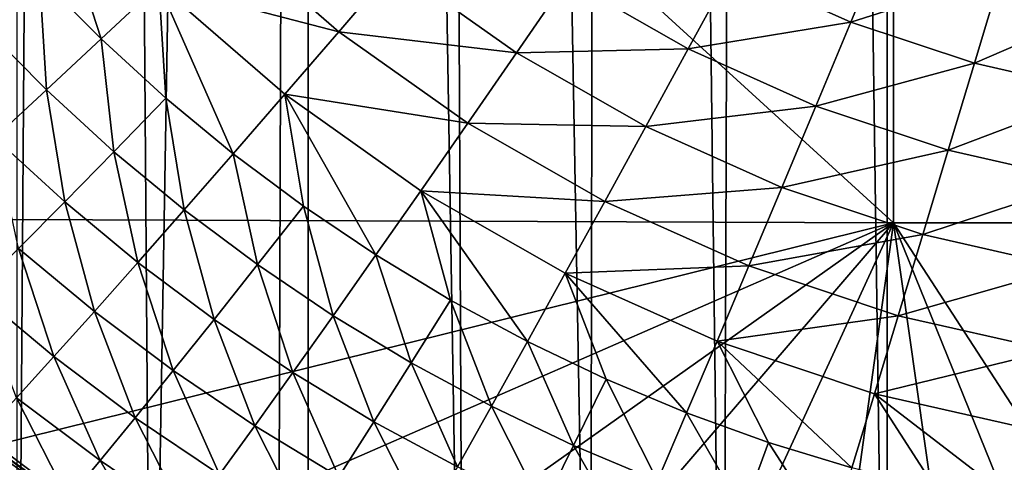
# Model space of a CAD drawing. Extents: x -22 to 22, y -90 to 22.
# Drawn here: x -4 to -1, y -85 to -83 of the extents above; entities that cross this region are included whole.
import ezdxf

# ---------------------------------------------------------------- set-up
doc = ezdxf.new("R2010")
doc.units = 0
doc.header["$MEASUREMENT"] = 0
doc.layers.add('L1', color=7, linetype='Continuous')
doc.layers.add('L2', color=7, linetype='Continuous')

msp = doc.modelspace()

# ---------------------------------------------------------------- linework, layer by layer
at = {"layer": 'L1', "color": 7}
for points in [[(-1.479, -84.01499, 128.7861), (-1.479, -81.32278, 128.9407), (-4.433593, -81.31783, 128.8044)], [(-1.479, -84.01499, 128.7861), (-4.433593, -81.31783, 128.8044), (-4.433593, -84.00431, 128.6502)], [(1.478738, -84.01499, 128.7861), (1.478738, -81.32278, 128.9407), (-1.479, -81.32278, 128.9407)], [(1.478738, -84.01499, 128.7861), (-1.479, -81.32278, 128.9407), (-1.479, -84.01499, 128.7861)], [(-4.109105, -83.40496, 122.3604), (-4.313867, -83.19823, 122.3543), (-4.298305, -82.82182, 122.0861)], [(-4.109105, -83.40496, 122.3604), (-4.298305, -82.82182, 122.0861), (-3.917608, -83.22548, 122.0989)], [(-4.50828, -82.9814, 122.3478), (-4.313867, -83.19823, 122.3543), (-4.504915, -83.35823, 122.6292)], [(-3.917608, -83.22548, 122.0989), (-3.717505, -83.03656, 121.8515), (-3.320592, -83.38117, 121.8628)], [(-3.320592, -83.38117, 121.8628), (-3.717505, -83.03656, 121.8515), (-3.134933, -83.16432, 121.6303)], [(-1.62021, -83.34887, 121.2369), (-2.015486, -83.17225, 121.2306), (-1.50153, -83.0629, 121.0528)], [(-1.62021, -83.34887, 121.2369), (-1.50153, -83.0629, 121.0528), (-1.121327, -83.18955, 121.0574)], [(-3.320592, -83.38117, 121.8628), (-3.134933, -83.16432, 121.6303), (-2.73056, -83.45079, 121.64)], [(-2.73056, -83.45079, 121.64), (-3.134933, -83.16432, 121.6303), (-2.563572, -83.20803, 121.4232)], [(-4.291166, -83.57424, 122.6352), (-4.504915, -83.35823, 122.6292), (-4.313867, -83.19823, 122.3543)], [(-4.291166, -83.57424, 122.6352), (-4.313867, -83.19823, 122.3543), (-4.109105, -83.40496, 122.3604)], [(-2.159995, -83.43826, 121.4312), (-2.563572, -83.20803, 121.4232), (-2.015486, -83.17225, 121.2306)], [(-2.159995, -83.43826, 121.4312), (-2.015486, -83.17225, 121.2306), (-1.62021, -83.34887, 121.2369)], [(-1.209865, -83.48552, 121.2415), (-1.62021, -83.34887, 121.2369), (-1.121327, -83.18955, 121.0574)], [(-0.730832, -83.27837, 121.0604), (-1.209865, -83.48552, 121.2415), (-1.121327, -83.18955, 121.0574)], [(-3.894465, -83.60108, 122.3661), (-4.109105, -83.40496, 122.3604), (-3.917608, -83.22548, 122.0989)], [(-3.320592, -83.38117, 121.8628), (-3.499383, -83.58877, 122.1101), (-3.917608, -83.22548, 122.0989)], [(-3.894465, -83.60108, 122.3661), (-3.917608, -83.22548, 122.0989), (-3.670528, -83.78621, 122.3715)], [(-3.670528, -83.78621, 122.3715), (-3.917608, -83.22548, 122.0989), (-3.499383, -83.58877, 122.1101)], [(-2.73056, -83.45079, 121.64), (-2.563572, -83.20803, 121.4232), (-2.159995, -83.43826, 121.4312)], [(-0.788426, -83.58135, 121.2445), (-1.209865, -83.48552, 121.2415), (-0.730832, -83.27837, 121.0604)], [(-4.46316, -83.73273, 122.9219), (-4.504915, -83.35823, 122.6292), (-4.291166, -83.57424, 122.6352)], [(-1.736314, -83.62757, 121.4375), (-2.159995, -83.43826, 121.4312), (-1.62021, -83.34887, 121.2369)], [(-1.209865, -83.48552, 121.2415), (-1.736314, -83.62757, 121.4375), (-1.62021, -83.34887, 121.2369)], [(-3.320592, -83.38117, 121.8628), (-2.892273, -83.68471, 121.8724), (-3.499383, -83.58877, 122.1101)], [(-2.73056, -83.45079, 121.64), (-2.892273, -83.68471, 121.8724), (-3.320592, -83.38117, 121.8628)], [(-4.067089, -83.77917, 122.6408), (-4.291166, -83.57424, 122.6352), (-4.109105, -83.40496, 122.3604)], [(-4.067089, -83.77917, 122.6408), (-4.109105, -83.40496, 122.3604), (-3.894465, -83.60108, 122.3661)], [(-2.73056, -83.45079, 121.64), (-2.30066, -83.69607, 121.648), (-2.892273, -83.68471, 121.8724)], [(-2.159995, -83.43826, 121.4312), (-2.30066, -83.69607, 121.648), (-2.73056, -83.45079, 121.64)], [(-1.736314, -83.62757, 121.4375), (-2.30066, -83.69607, 121.648), (-2.159995, -83.43826, 121.4312)], [(-1.29649, -83.77402, 121.4422), (-1.736314, -83.62757, 121.4375), (-1.209865, -83.48552, 121.2415)], [(-0.788426, -83.58135, 121.2445), (-1.29649, -83.77402, 121.4422), (-1.209865, -83.48552, 121.2415)], [(-4.230198, -83.94601, 122.9273), (-4.46316, -83.73273, 122.9219), (-4.291166, -83.57424, 122.6352)], [(-4.230198, -83.94601, 122.9273), (-4.291166, -83.57424, 122.6352), (-4.067089, -83.77917, 122.6408)], [(-3.670528, -83.78621, 122.3715), (-3.499383, -83.58877, 122.1101), (-3.437896, -83.95999, 122.3764)], [(-2.892273, -83.68471, 121.8724), (-3.048035, -83.90879, 122.1197), (-3.499383, -83.58877, 122.1101)], [(-3.499383, -83.58877, 122.1101), (-3.048035, -83.90879, 122.1197), (-3.197171, -84.12206, 122.3808)], [(-3.437896, -83.95999, 122.3764), (-3.499383, -83.58877, 122.1101), (-3.197171, -84.12206, 122.3808)], [(-0.844777, -83.87672, 121.445), (-1.29649, -83.77402, 121.4422), (-0.788426, -83.58135, 121.2445)], [(-3.83329, -83.97262, 122.6459), (-4.067089, -83.77917, 122.6408), (-3.894465, -83.60108, 122.3661)], [(-3.83329, -83.97262, 122.6459), (-3.894465, -83.60108, 122.3661), (-3.670528, -83.78621, 122.3715)], [(-1.849343, -83.89775, 121.6544), (-2.30066, -83.69607, 121.648), (-1.736314, -83.62757, 121.4375)], [(-1.29649, -83.77402, 121.4422), (-1.849343, -83.89775, 121.6544), (-1.736314, -83.62757, 121.4375)], [(-2.892273, -83.68471, 121.8724), (-2.436902, -83.9446, 121.8804), (-3.048035, -83.90879, 122.1197)], [(-2.30066, -83.69607, 121.648), (-2.436902, -83.9446, 121.8804), (-2.892273, -83.68471, 121.8724)], [(-1.849343, -83.89775, 121.6544), (-2.436902, -83.9446, 121.8804), (-2.30066, -83.69607, 121.648)], [(-4.38324, -84.10108, 123.2247), (-4.46316, -83.73273, 122.9219), (-4.230198, -83.94601, 122.9273)], [(-3.987108, -84.14737, 122.9324), (-4.230198, -83.94601, 122.9273), (-4.067089, -83.77917, 122.6408)], [(-3.987108, -84.14737, 122.9324), (-4.067089, -83.77917, 122.6408), (-3.83329, -83.97262, 122.6459)], [(-3.670528, -83.78621, 122.3715), (-3.590399, -84.15421, 122.6507), (-3.83329, -83.97262, 122.6459)], [(-3.670528, -83.78621, 122.3715), (-3.437896, -83.95999, 122.3764), (-3.590399, -84.15421, 122.6507)], [(-1.380826, -84.05379, 121.6589), (-1.849343, -83.89775, 121.6544), (-1.29649, -83.77402, 121.4422)], [(-0.844777, -83.87672, 121.445), (-1.380826, -84.05379, 121.6589), (-1.29649, -83.77402, 121.4422)], [(-0.899644, -84.16321, 121.6617), (-1.380826, -84.05379, 121.6589), (-0.844777, -83.87672, 121.445)], [(-2.948955, -84.27207, 122.3849), (-3.197171, -84.12206, 122.3808), (-3.048035, -83.90879, 122.1197)], [(-2.436902, -83.9446, 121.8804), (-2.568154, -84.18281, 122.1275), (-3.048035, -83.90879, 122.1197)], [(-2.948955, -84.27207, 122.3849), (-3.048035, -83.90879, 122.1197), (-2.693849, -84.40966, 122.3885)], [(-2.693849, -84.40966, 122.3885), (-3.048035, -83.90879, 122.1197), (-2.568154, -84.18281, 122.1275)], [(-1.958832, -84.1583, 121.8867), (-2.436902, -83.9446, 121.8804), (-1.849343, -83.89775, 121.6544)], [(-1.380826, -84.05379, 121.6589), (-1.958832, -84.1583, 121.8867), (-1.849343, -83.89775, 121.6544)], [(-4.131461, -84.30988, 123.2295), (-4.38324, -84.10108, 123.2247), (-4.230198, -83.94601, 122.9273)], [(-4.131461, -84.30988, 123.2295), (-4.230198, -83.94601, 122.9273), (-3.987108, -84.14737, 122.9324)], [(-1.958832, -84.1583, 121.8867), (-2.568154, -84.18281, 122.1275), (-2.436902, -83.9446, 121.8804)], [(-3.83329, -83.97262, 122.6459), (-3.734544, -84.33639, 122.937), (-3.987108, -84.14737, 122.9324)], [(-3.83329, -83.97262, 122.6459), (-3.590399, -84.15421, 122.6507), (-3.734544, -84.33639, 122.937)], [(-3.437896, -83.95999, 122.3764), (-3.339042, -84.32359, 122.6551), (-3.590399, -84.15421, 122.6507)], [(-3.437896, -83.95999, 122.3764), (-3.197171, -84.12206, 122.3808), (-3.339042, -84.32359, 122.6551)], [(-4.433593, -84.00431, 128.6502), (-4.47496, -84.75632, 128.5842), (-1.479, -84.01499, 128.7861)], [(-1.479, -84.01499, 128.7861), (-4.47496, -84.75632, 128.5842), (-3.980431, -85.10876, 128.5842)], [(-1.479, -84.01499, 128.7861), (-3.980431, -85.10876, 128.5842), (-3.458292, -85.41883, 128.5841)], [(-3.458292, -85.41883, 128.5841), (-2.912164, -85.68438, 128.584), (-1.479, -84.01499, 128.7861)], [(-1.479, -84.01499, 128.7861), (-2.912164, -85.68438, 128.584), (-2.345836, -85.90356, 128.5839)], [(-1.479, -84.01499, 128.7861), (-2.345836, -85.90356, 128.5839), (-1.763233, -86.07487, 128.5837)], [(-1.479, -84.01499, 128.7861), (-1.763233, -86.07487, 128.5837), (-1.168398, -86.1971, 128.5836)], [(-1.168398, -86.1971, 128.5836), (-0.565455, -86.26942, 128.5834), (-1.479, -84.01499, 128.7861)], [(-1.479, -84.01499, 128.7861), (-0.565455, -86.26942, 128.5834), (-0.000005, -86.29145, 128.5834)], [(-1.479, -84.01499, 128.7861), (-0.000005, -86.29145, 128.5834), (1.478738, -84.01499, 128.7861)], [(-1.462531, -84.32365, 121.8911), (-1.958832, -84.1583, 121.8867), (-1.380826, -84.05379, 121.6589)], [(-0.899644, -84.16321, 121.6617), (-1.462531, -84.32365, 121.8911), (-1.380826, -84.05379, 121.6589)], [(-4.265832, -84.45957, 123.5361), (-4.525664, -84.2438, 123.5315), (-4.38324, -84.10108, 123.2247)], [(-4.265832, -84.45957, 123.5361), (-4.38324, -84.10108, 123.2247), (-4.131461, -84.30988, 123.2295)], [(-3.07985, -84.48036, 122.659), (-3.339042, -84.32359, 122.6551), (-3.197171, -84.12206, 122.3808)], [(-3.07985, -84.48036, 122.659), (-3.197171, -84.12206, 122.3808), (-2.948955, -84.27207, 122.3849)], [(-3.987108, -84.14737, 122.9324), (-3.869847, -84.50591, 123.2339), (-4.131461, -84.30988, 123.2295)], [(-3.987108, -84.14737, 122.9324), (-3.734544, -84.33639, 122.937), (-3.869847, -84.50591, 123.2339)], [(-3.590399, -84.15421, 122.6507), (-3.47316, -84.5127, 122.9411), (-3.734544, -84.33639, 122.937)], [(-3.590399, -84.15421, 122.6507), (-3.339042, -84.32359, 122.6551), (-3.47316, -84.5127, 122.9411)], [(-2.064327, -84.40814, 122.1336), (-2.568154, -84.18281, 122.1275), (-1.958832, -84.1583, 121.8867)], [(-2.064327, -84.40814, 122.1336), (-1.958832, -84.1583, 121.8867), (-1.462531, -84.32365, 121.8911)], [(-0.952804, -84.43961, 121.8937), (-1.462531, -84.32365, 121.8911), (-0.899644, -84.16321, 121.6617)], [(-2.693849, -84.40966, 122.3885), (-2.568154, -84.18281, 122.1275), (-2.432455, -84.53448, 122.3916)], [(-2.064327, -84.40814, 122.1336), (-2.165375, -84.64618, 122.3943), (-2.568154, -84.18281, 122.1275)], [(-2.432455, -84.53448, 122.3916), (-2.568154, -84.18281, 122.1275), (-2.165375, -84.64618, 122.3943)], [(-4.389767, -84.59597, 123.8508), (-4.525664, -84.2438, 123.5315), (-4.265832, -84.45957, 123.5361)], [(-2.813451, -84.62417, 122.6624), (-3.07985, -84.48036, 122.659), (-2.948955, -84.27207, 122.3849)], [(-2.948955, -84.27207, 122.3849), (-2.693849, -84.40966, 122.3885), (-2.813451, -84.62417, 122.6624)], [(-4.131461, -84.30988, 123.2295), (-3.995821, -84.66217, 123.5402), (-4.265832, -84.45957, 123.5361)], [(-4.131461, -84.30988, 123.2295), (-3.869847, -84.50591, 123.2339), (-3.995821, -84.66217, 123.5402)], [(-3.734544, -84.33639, 122.937), (-3.599074, -84.68877, 123.2379), (-3.869847, -84.50591, 123.2339)], [(-3.734544, -84.33639, 122.937), (-3.47316, -84.5127, 122.9411), (-3.599074, -84.68877, 123.2379)], [(-3.203611, -84.67591, 122.9449), (-3.47316, -84.5127, 122.9411), (-3.339042, -84.32359, 122.6551)], [(-3.203611, -84.67591, 122.9449), (-3.339042, -84.32359, 122.6551), (-3.07985, -84.48036, 122.659)], [(-1.541266, -84.5825, 122.1378), (-2.064327, -84.40814, 122.1336), (-1.462531, -84.32365, 121.8911)], [(-0.952804, -84.43961, 121.8937), (-1.541266, -84.5825, 122.1378), (-1.462531, -84.32365, 121.8911)], [(-1.893232, -84.74447, 122.3966), (-2.165375, -84.64618, 122.3943), (-2.064327, -84.40814, 122.1336)], [(-1.616694, -84.82921, 122.3983), (-1.893232, -84.74447, 122.3966), (-2.064327, -84.40814, 122.1336)], [(-1.616694, -84.82921, 122.3983), (-2.064327, -84.40814, 122.1336), (-1.541266, -84.5825, 122.1378)], [(-2.813451, -84.62417, 122.6624), (-2.693849, -84.40966, 122.3885), (-2.540474, -84.75464, 122.6654)], [(-2.693849, -84.40966, 122.3885), (-2.432455, -84.53448, 122.3916), (-2.540474, -84.75464, 122.6654)], [(-1.004038, -84.70479, 122.1402), (-1.541266, -84.5825, 122.1378), (-0.952804, -84.43961, 121.8937)], [(-4.265832, -84.45957, 123.5361), (-4.112046, -84.80468, 123.8547), (-4.389767, -84.59597, 123.8508)], [(-4.265832, -84.45957, 123.5361), (-3.995821, -84.66217, 123.5402), (-4.112046, -84.80468, 123.8547)], [(-3.869847, -84.50591, 123.2339), (-3.716334, -84.85118, 123.544), (-3.995821, -84.66217, 123.5402)], [(-3.869847, -84.50591, 123.2339), (-3.599074, -84.68877, 123.2379), (-3.716334, -84.85118, 123.544)], [(-2.926552, -84.82562, 122.9482), (-3.203611, -84.67591, 122.9449), (-3.07985, -84.48036, 122.659)], [(-2.813451, -84.62417, 122.6624), (-2.926552, -84.82562, 122.9482), (-3.07985, -84.48036, 122.659)], [(-3.319823, -84.85805, 123.2414), (-3.599074, -84.68877, 123.2379), (-3.47316, -84.5127, 122.9411)], [(-3.319823, -84.85805, 123.2414), (-3.47316, -84.5127, 122.9411), (-3.203611, -84.67591, 122.9449)], [(-2.540474, -84.75464, 122.6654), (-2.432455, -84.53448, 122.3916), (-2.261547, -84.8714, 122.668)], [(-2.432455, -84.53448, 122.3916), (-2.165375, -84.64618, 122.3943), (-2.261547, -84.8714, 122.668)], [(-4.389767, -84.59597, 123.8508), (-4.218311, -84.9332, 124.176), (-4.503047, -84.71887, 124.1724)], [(-4.389767, -84.59597, 123.8508), (-4.112046, -84.80468, 123.8547), (-4.218311, -84.9332, 124.176)], [(-1.336434, -84.9003, 122.3996), (-1.616694, -84.82921, 122.3983), (-1.541266, -84.5825, 122.1378)], [(-1.336434, -84.9003, 122.3996), (-1.541266, -84.5825, 122.1378), (-1.053126, -84.95761, 122.4004)], [(-1.053126, -84.95761, 122.4004), (-1.541266, -84.5825, 122.1378), (-1.004038, -84.70479, 122.1402)], [(-2.642635, -84.96146, 122.951), (-2.926552, -84.82562, 122.9482), (-2.813451, -84.62417, 122.6624)], [(-2.813451, -84.62417, 122.6624), (-2.540474, -84.75464, 122.6654), (-2.642635, -84.96146, 122.951)], [(-3.995821, -84.66217, 123.5402), (-3.824545, -84.99938, 123.8582), (-4.112046, -84.80468, 123.8547)], [(-3.995821, -84.66217, 123.5402), (-3.716334, -84.85118, 123.544), (-3.824545, -84.99938, 123.8582)], [(-2.261547, -84.8714, 122.668), (-2.165375, -84.64618, 122.3943), (-1.977322, -84.97414, 122.6701)], [(-1.893232, -84.74447, 122.3966), (-1.977322, -84.97414, 122.6701), (-2.165375, -84.64618, 122.3943)], [(-3.428069, -85.02616, 123.5473), (-3.716334, -84.85118, 123.544), (-3.599074, -84.68877, 123.2379)], [(-3.428069, -85.02616, 123.5473), (-3.599074, -84.68877, 123.2379), (-3.319823, -84.85805, 123.2414)], [(-3.03277, -85.01335, 123.2445), (-3.319823, -84.85805, 123.2414), (-3.203611, -84.67591, 122.9449)], [(-2.926552, -84.82562, 122.9482), (-3.03277, -85.01335, 123.2445), (-3.203611, -84.67591, 122.9449)], [(-4.503047, -84.71887, 124.1724), (-4.314458, -85.0476, 124.5027), (-4.605501, -84.82813, 124.4994)], [(-4.503047, -84.71887, 124.1724), (-4.218311, -84.9332, 124.176), (-4.314458, -85.0476, 124.5027)], [(-3.985415, -85.11641, 128.5831), (-4.480563, -84.76353, 128.5831), (-4.521356, -84.816, 128.5719)], [(-4.47496, -84.75632, 128.5842), (-4.480563, -84.76353, 128.5831), (-3.985415, -85.11641, 128.5831)], [(-3.985415, -85.11641, 128.5831), (-3.980431, -85.10876, 128.5842), (-4.47496, -84.75632, 128.5842)], [(-2.642635, -84.96146, 122.951), (-2.540474, -84.75464, 122.6654), (-2.352515, -85.08303, 122.9534)], [(-2.540474, -84.75464, 122.6654), (-2.261547, -84.8714, 122.668), (-2.352515, -85.08303, 122.9534)], [(-1.688497, -85.06274, 122.6717), (-1.977322, -84.97414, 122.6701), (-1.893232, -84.74447, 122.3966)], [(-1.688497, -85.06274, 122.6717), (-1.893232, -84.74447, 122.3966), (-1.616694, -84.82921, 122.3983)], [(-4.112046, -84.80468, 123.8547), (-3.923516, -85.13318, 124.1793), (-4.218311, -84.9332, 124.176)], [(-4.112046, -84.80468, 123.8547), (-3.824545, -84.99938, 123.8582), (-3.923516, -85.13318, 124.1793)]]:
    msp.add_3dface(points, dxfattribs=at)
at = {"layer": 'L2', "color": 7}
for points in [[(-4.492552, -27, 100.4448), (-4.877296, -88.31135, 100.4349), (0, -27, 100.5001)], [(0, -27, 100.5001), (-4.877296, -88.31135, 100.4349), (-0.057522, -88.31821, 100.5001)], [(-4.386985, -86.45129, 82.04854), (-4.400915, -55.63005, 80.43674), (-4.170403, -55.63293, 80.3818)], [(-4.386985, -86.45129, 82.04854), (-4.170403, -55.63293, 80.3818), (-3.942383, -86.50143, 81.94976)], [(-3.942383, -86.50143, 81.94976), (-4.170403, -55.63293, 80.3818), (-3.422414, -55.64056, 80.23608)], [(-3.942383, -86.50143, 81.94976), (-3.422414, -55.64056, 80.23608), (-3.524261, -86.54717, 81.87284)], [(-3.422414, -55.64056, 80.23608), (-3.422427, -86.5581, 81.85641), (-3.524261, -86.54717, 81.87284)], [(-3.422414, -55.64056, 80.23608), (-2.906327, -86.61217, 81.78684), (-3.422427, -86.5581, 81.85641)], [(-3.043926, -55.64345, 80.18091), (-2.906327, -86.61217, 81.78684), (-3.422414, -55.64056, 80.23608)], [(-2.430592, -55.64678, 80.1174), (-2.485099, -86.65451, 81.74681), (-3.043926, -55.64345, 80.18091)], [(-3.043926, -55.64345, 80.18091), (-2.485099, -86.65451, 81.74681), (-2.906327, -86.61217, 81.78684)], [(-2.430592, -55.64678, 80.1174), (-2.044104, -86.68449, 81.72019), (-2.485099, -86.65451, 81.74681)], [(-1.938309, -55.64825, 80.08931), (-2.044104, -86.68449, 81.72019), (-2.430592, -55.64678, 80.1174)], [(-1.938309, -55.64825, 80.08931), (-1.5, -86.70402, 81.70885), (-2.044104, -86.68449, 81.72019)], [(-1.500005, -55.64868, 80.08131), (-1.5, -86.70402, 81.70885), (-1.938309, -55.64825, 80.08931)], [(0, -55.66819, 80.08233), (0, -86.73674, 81.71056), (-1.500005, -55.64868, 80.08131)], [(-1.500005, -55.64868, 80.08131), (0, -86.73674, 81.71056), (-1.5, -86.70402, 81.70885)]]:
    msp.add_3dface(points, dxfattribs=at)

doc.saveas('drawing.dxf')
